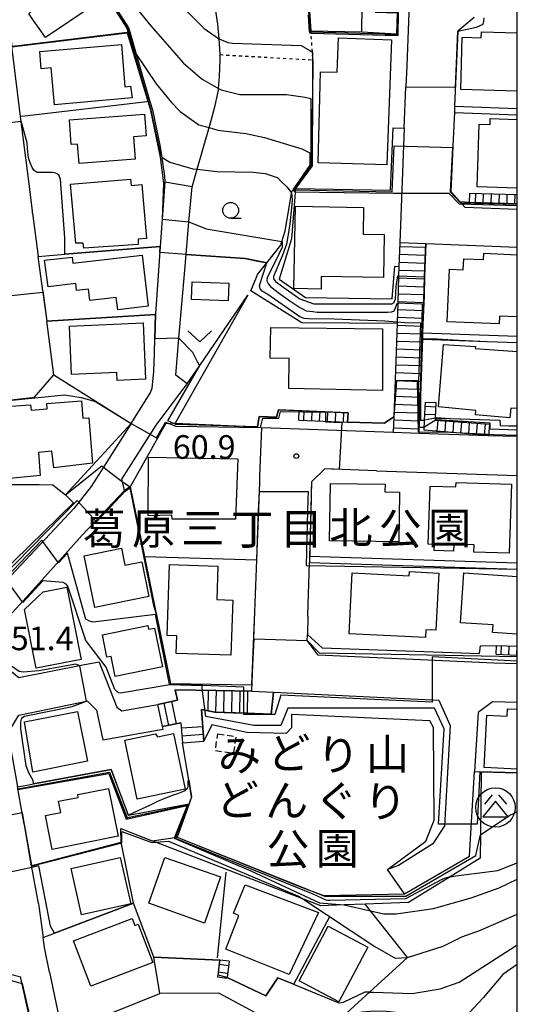
# Model space of a CAD drawing. Extents: x -10000 to -8000, y 93000 to 94500.
# Drawn here: x -8079 to -8000, y 94085 to 94241 of the extents above; entities that cross this region are included whole.
import ezdxf
from ezdxf.enums import TextEntityAlignment as Align

# ---------------------------------------------------------------- set-up
doc = ezdxf.new("R2010")
doc.units = 0
doc.linetypes.add('300300', pattern=[1.5, 1, -0.5])
doc.linetypes.add('630100', pattern=[1, 0.5, -0.5])
for name, color, linetype in [('2101000', 7, 'Continuous'), ('2101001', 7, 'Continuous'), ('2103000', 6, 'Continuous'), ('2214000', 3, 'Continuous'), ('2214110', 3, 'Continuous'), ('2214120', 3, 'Continuous'), ('2214990', 3, 'Continuous'), ('3001000', 4, 'Continuous'), ('3003000', 7, '300300'), ('3526000', 7, 'Continuous'), ('5105000', 4, 'Continuous'), ('6110000', 1, '611000'), ('6110110', 1, '611011'), ('6110120', 1, 'Continuous'), ('6130000', 3, '613000'), ('6140000', 3, '614000'), ('6301000', 3, '630100'), ('6313000', 3, 'Continuous'), ('6331000', 3, 'Continuous'), ('7101000', 2, 'Continuous'), ('7101001', 8, 'Continuous'), ('7102000', 6, 'Continuous'), ('7102001', 8, 'Continuous'), ('7312000', 1, 'Continuous'), ('8162000', 3, 'Continuous'), ('999', 7, 'Continuous')]:
    doc.layers.add(name, color=color, linetype=linetype)
doc.styles.add('PlotAnnotation', font='MS Gothic.ttf')
doc.linetypes.add('611000', pattern='A,1,[3,dmdr.shx,S=0.2,R=0,X=0,Y=0],1', length=2)
doc.linetypes.add('611011', pattern='A,1,[3,dmdr.shx,S=0.2,R=0,X=0,Y=0],1', length=2)
doc.linetypes.add('613000', pattern='A,1,-0.75,[1,dmdr.shx,S=0.15,R=0,X=0,Y=0],-0.75,1', length=3.5)
doc.linetypes.add('614000', pattern='A,1.5,[2,dmdr.shx,S=0.3,R=0,X=0,Y=-0.3],1.5', length=3)

# ---------------------------------------------------------------- blocks, each defined once
blk = doc.blocks.new('352600')
at = {"layer": '3526000'}
for points in [[(-0.2, 0.8), (-0.7, 0.2)], [(0.2, 0.8), (0.7, 0.2)], [(0, 0.4), (-0.8, -0.6), (0.8, -0.6), (0, 0.4)]]:
    blk.add_lwpolyline(points, dxfattribs=at)
blk.add_circle((0, 0), 1.25, dxfattribs=at)
blk = doc.blocks.new('631300')
at = {"layer": '6313000'}
blk.add_lwpolyline([(0.75, 0.35), (0, -0.35), (-0.75, 0.35)], dxfattribs=at)
blk = doc.blocks.new('633100')
at = {"layer": '6331000'}
blk.add_lwpolyline([(0, -0.5), (0.67, -0.5)], dxfattribs=at)
blk.add_circle((0, 0), 0.5, dxfattribs=at)
blk = doc.blocks.new('731200')
at = {"layer": '7312000'}
blk.add_circle((0, 0), 0.15, dxfattribs=at)

msp = doc.modelspace()

# ---------------------------------------------------------------- linework, layer by layer
at = {"layer": '2101000', "flags": 128}
for points in [[(-8000, 94247.3), (-8016.95, 94247.89), (-8017.5, 94233.9), (-8017.63, 94230.55)], [(-8006.84, 94241.53), (-8009.4, 94239.36)], [(-8009.4, 94239.36), (-8009.92, 94227.45), (-8009.96, 94226.45)], [(-8076.72, 94210.52), (-8076.76, 94210.85), (-8077.35, 94215.59), (-8078.63, 94225.82), (-8080.02, 94236.97)], [(-8017.89, 94223.99), (-8017.63, 94230.55)], [(-8009.96, 94226.45), (-8010.14, 94222.31)], [(-8017.89, 94223.99), (-8018.6, 94205.86)], [(-8010.14, 94222.31), (-8010.5, 94213.96), (-8009.09, 94212.38)], [(-8055.81, 94215.42), (-8056.51, 94205.24), (-8057.25, 94194.61), (-8057.25, 94194.46), (-8057.37, 94190.64)], [(-8052.24, 94183.5), (-8054.08, 94184.89), (-8053.57, 94190.75), (-8052.64, 94201.5), (-8052.42, 94203.99), (-8051.97, 94209.13), (-8051.49, 94214.7)], [(-8009.09, 94212.38), (-8008.28, 94211.47), (-8000, 94211.16)], [(-8076.72, 94210.52), (-8075.83, 94203.69)], [(-8014.5, 94205.71), (-8000, 94205.16)], [(-8075.12, 94198.22), (-8075.83, 94203.69)], [(-8075.12, 94198.22), (-8074.49, 94193.42)], [(-8084.26, 94180.49), (-8076.44, 94181.41), (-8073.39, 94184.91), (-8074.49, 94193.42)], [(-8057.45, 94188.35), (-8057.37, 94190.64)], [(-8061.15, 94177.21), (-8058.11, 94182), (-8057.82, 94182.82), (-8057.54, 94185.42), (-8057.45, 94188.35)], [(-8062.16, 94166.62), (-8062.5, 94167.98), (-8062.6, 94168.39), (-8057.18, 94176.93), (-8052.24, 94183.5)], [(-8061.15, 94177.21), (-8065.53, 94170.32), (-8067.48, 94167.24), (-8070.14, 94163.8), (-8084.8, 94148.2), (-8086.73, 94151.76), (-8088.67, 94155.45), (-8093.41, 94164.17), (-8086.72, 94164.64)], [(-8040.74, 94168.87), (-8040.45, 94176.56), (-8019.64, 94175.85)], [(-8015.54, 94175.71), (-8004.57, 94175.34), (-8004.55, 94175.34), (-8000, 94175.19)], [(-8022.31, 94169.74), (-8030.48, 94170.02), (-8032.58, 94167.97), (-8032.62, 94166.43), (-8032.65, 94165.16), (-8032.89, 94156.22), (-8032.92, 94155.22)], [(-8022.31, 94169.74), (-8000, 94168.99)], [(-8041.25, 94155.63), (-8040.78, 94167.87), (-8040.74, 94168.87)], [(-8082.5, 94144.51), (-8075.68, 94151.92), (-8068.86, 94159.53), (-8062.16, 94166.62)], [(-8041.56, 94147.41), (-8041.25, 94155.63)], [(-8033.14, 94146.87), (-8032.92, 94155.22)], [(-8053.79, 94133.41), (-8054.17, 94135.04), (-8047.69, 94134.93), (-8042.04, 94134.83), (-8041.56, 94147.41)], [(-8033.15, 94146.72), (-8033.22, 94143.79)], [(-8033.15, 94146.72), (-8033.14, 94146.87)], [(-8066.2, 94139.43), (-8068.79, 94138.93), (-8078.9, 94136.97), (-8081.49, 94139.06), (-8081.67, 94140.04), (-8082.5, 94144.51)], [(-8000, 94139.14), (-8003.71, 94139.27), (-8006.02, 94139.37), (-8031.5, 94140.54), (-8033.25, 94142.83), (-8033.22, 94143.79)], [(-8066.2, 94139.43), (-8063.37, 94132.29), (-8062.58, 94131.73), (-8056.91, 94132.74), (-8053.79, 94133.41)], [(-8049.62, 94126.92), (-8049.99, 94131.93), (-8047.9, 94131.49), (-8042.86, 94131.33), (-8038.95, 94131.2), (-8038.59, 94134.66), (-8012.42, 94133.43), (-8010.61, 94129.42), (-8011.52, 94113.49), (-8013.35, 94110.67), (-8018.79, 94107.25), (-8020.53, 94106.58)], [(-8080.23, 94125.86), (-8080.64, 94128.14), (-8078.93, 94131.04), (-8068.21, 94133.25), (-8068.07, 94133.28)], [(-8068.07, 94133.28), (-8066.61, 94131.83), (-8065.63, 94127.12), (-8056.08, 94128.82), (-8056.15, 94129.22), (-8053.25, 94129.84), (-8053.01, 94126.66)], [(-8003.92, 94133.17), (-8006.21, 94131.45), (-8006.77, 94122.09)], [(-8000, 94133.04), (-8003.92, 94133.17)], [(-8017.84, 94102.74), (-8007.58, 94108.68), (-8006.77, 94122.09)], [(-8078.06, 94113.76), (-8079.12, 94119.68)], [(-8078.06, 94113.76), (-8076.89, 94107.23)], [(-8075.81, 94101.22), (-8076.89, 94107.23)], [(-8075.81, 94101.22), (-8075.73, 94100.77), (-8075.08, 94095.84)], [(-8078.57, 94089.36), (-8078.61, 94089.55), (-8109.72, 94097.52), (-8115.49, 94099)], [(-8074.06, 94090.35), (-8074.87, 94094.23), (-8075.08, 94095.84)], [(-8074.06, 94090.35), (-8072.05, 94080.75), (-8056.59, 94086.98)], [(-8072.14, 94055.88), (-8073.46, 94066.36), (-8078.57, 94089.36)], [(-8039.38, 94082.8), (-8047.27, 94087.03), (-8056.59, 94086.98)]]:
    msp.add_lwpolyline(points, dxfattribs=at)
at = {"layer": '2101001', "flags": 128}
for points in [[(-8051.49, 94214.7), (-8055.81, 94215.42)], [(-8018.6, 94205.86), (-8014.5, 94205.71)], [(-8019.64, 94175.85), (-8015.54, 94175.71)], [(-8053.01, 94126.66), (-8049.62, 94126.92)], [(-8017.84, 94102.74), (-8020.53, 94106.58)]]:
    msp.add_lwpolyline(points, dxfattribs=at)
at = {"layer": '2103000', "flags": 128}
msp.add_lwpolyline([(-8051.49, 94214.7), (-8050.69, 94217.48), (-8048.77, 94224.08), (-8048.45, 94225.19), (-8047.83, 94227.58), (-8047.3, 94230.02), (-8047.28, 94230.26), (-8047.15, 94232.17), (-8047.04, 94234.88), (-8047.06, 94235.63), (-8047.12, 94237.42), (-8047.18, 94238.13), (-8047.39, 94240.44), (-8047.83, 94243.28)], dxfattribs=at)
at = {"layer": '2214000', "flags": 128}
for points in [[(-8007.58, 94213.67), (-8000, 94213.46)], [(-8007.62, 94212.27), (-8000, 94212.06)], [(-8018.6, 94205.86), (-8018.73, 94202.1), (-8018.78, 94200.58), (-8018.93, 94196.31), (-8019.03, 94193.27), (-8019.04, 94193.04), (-8019.56, 94178.25), (-8019.64, 94175.85)], [(-8015.54, 94175.71), (-8015.47, 94177.79), (-8015.34, 94181.48), (-8015.07, 94189.39), (-8015.02, 94190.6), (-8015.02, 94190.62), (-8014.99, 94191.6), (-8014.81, 94196.87), (-8014.68, 94200.43), (-8014.5, 94205.71)], [(-8004.55, 94175.34), (-8004.57, 94175.34), (-8014.75, 94176.16), (-8014.68, 94177.74), (-8014.68, 94177.81), (-8014.55, 94180.6)], [(-8004.42, 94177.04), (-8012.97, 94177.72), (-8012.96, 94178.07), (-8012.95, 94178.13), (-8012.85, 94180.52)], [(-8034.51, 94179.26), (-8026.79, 94178.93)], [(-8034.58, 94177.76), (-8026.86, 94177.43)], [(-8003.29, 94142.08), (-8000, 94141.96)], [(-8003.34, 94140.68), (-8000, 94140.56)], [(-8042.04, 94134.83), (-8047.69, 94134.93), (-8054.17, 94135.04), (-8053.79, 94133.41)], [(-8038.59, 94134.66), (-8038.95, 94131.2), (-8042.86, 94131.33), (-8047.9, 94131.49), (-8049.99, 94131.93), (-8049.62, 94126.92)], [(-8053.79, 94133.41), (-8056.91, 94132.74)], [(-8053.25, 94129.84), (-8056.15, 94129.22)], [(-8053.25, 94129.84), (-8053.01, 94126.66)], [(-8047.11, 94092.26), (-8047.44, 94089.6)], [(-8045.62, 94092.07), (-8045.95, 94089.5), (-8045.96, 94089.41)]]:
    msp.add_lwpolyline(points, dxfattribs=at)
at = {"layer": '2214110', "flags": 128}
for points in [[(-8007.58, 94213.67), (-8007.62, 94212.27)], [(-8014.55, 94180.6), (-8012.85, 94180.52)], [(-8026.79, 94178.93), (-8026.86, 94177.43)], [(-8056.15, 94129.22), (-8056.91, 94132.74)], [(-8045.62, 94092.07), (-8047.11, 94092.26)]]:
    msp.add_lwpolyline(points, dxfattribs=at)
at = {"layer": '2214120', "flags": 128}
for points in [[(-8034.58, 94177.76), (-8034.51, 94179.26)], [(-8004.42, 94177.04), (-8004.55, 94175.34)], [(-8003.34, 94140.68), (-8003.29, 94142.08)], [(-8042.04, 94134.83), (-8038.59, 94134.66)], [(-8053.01, 94126.66), (-8049.62, 94126.92)], [(-8047.44, 94089.6), (-8045.96, 94089.41)]]:
    msp.add_lwpolyline(points, dxfattribs=at)
at = {"layer": '2214990', "flags": 128}
for points in [[(-8006.63, 94212.24), (-8006.59, 94213.64)], [(-8005.38, 94212.21), (-8005.34, 94213.61)], [(-8004.13, 94212.17), (-8004.09, 94213.57)], [(-8002.88, 94212.14), (-8002.84, 94213.54)], [(-8001.63, 94212.1), (-8001.59, 94213.5)], [(-8000.38, 94212.07), (-8000.34, 94213.47)], [(-8014.56, 94203.83), (-8018.66, 94203.97)], [(-8014.52, 94205.08), (-8018.61, 94205.22)], [(-8014.61, 94202.58), (-8018.7, 94202.72)], [(-8014.65, 94201.33), (-8018.75, 94201.47)], [(-8014.69, 94200.08), (-8018.79, 94200.22)], [(-8014.78, 94197.58), (-8018.88, 94197.72)], [(-8014.74, 94198.83), (-8018.83, 94198.97)], [(-8014.82, 94196.33), (-8018.92, 94196.47)], [(-8014.87, 94195.08), (-8018.96, 94195.22)], [(-8014.91, 94193.83), (-8019.01, 94193.98)], [(-8015, 94191.34), (-8019.09, 94191.48)], [(-8014.95, 94192.58), (-8019.05, 94192.73)], [(-8015.04, 94190.09), (-8019.14, 94190.23)], [(-8015.08, 94188.84), (-8019.18, 94188.98)], [(-8015.13, 94187.59), (-8019.22, 94187.73)], [(-8015.21, 94185.09), (-8019.31, 94185.23)], [(-8015.17, 94186.34), (-8019.26, 94186.48)], [(-8015.26, 94183.84), (-8019.35, 94183.98)], [(-8015.3, 94182.59), (-8019.39, 94182.73)], [(-8015.34, 94181.34), (-8019.44, 94181.48)], [(-8033.77, 94179.23), (-8033.84, 94177.73)], [(-8032.52, 94179.18), (-8032.59, 94177.67)], [(-8031.27, 94179.12), (-8031.34, 94177.62)], [(-8030.03, 94179.07), (-8030.09, 94177.57)], [(-8028.78, 94179.01), (-8028.84, 94177.51)], [(-8027.53, 94178.96), (-8027.59, 94177.46)], [(-8015.43, 94178.84), (-8019.52, 94178.98)], [(-8015.39, 94180.09), (-8019.48, 94180.23)], [(-8012.88, 94179.83), (-8014.58, 94179.9)], [(-8015.47, 94177.59), (-8019.56, 94177.74)], [(-8012.93, 94178.58), (-8014.64, 94178.66)], [(-8012.58, 94177.69), (-8012.72, 94176)], [(-8011.34, 94177.59), (-8011.47, 94175.9)], [(-8010.09, 94177.49), (-8010.23, 94175.8)], [(-8008.85, 94177.39), (-8008.98, 94175.7)], [(-8007.6, 94177.29), (-8007.73, 94175.6)], [(-8015.52, 94176.34), (-8019.61, 94176.49)], [(-8006.35, 94177.19), (-8006.49, 94175.5)], [(-8005.11, 94177.09), (-8005.24, 94175.4)], [(-8002.58, 94142.05), (-8002.63, 94140.65)], [(-8001.33, 94142.01), (-8001.38, 94140.61)], [(-8000.08, 94141.96), (-8000.13, 94140.56)], [(-8048.94, 94134.95), (-8049, 94131.72)], [(-8047.69, 94134.93), (-8047.75, 94131.49)], [(-8046.44, 94134.91), (-8046.5, 94131.45)], [(-8045.19, 94134.89), (-8045.25, 94131.41)], [(-8043.94, 94134.86), (-8044, 94131.37)], [(-8042.69, 94134.84), (-8042.75, 94131.33)], [(-8055.96, 94132.94), (-8055.2, 94129.42)], [(-8054.74, 94133.21), (-8053.98, 94129.68)], [(-8049.79, 94129.21), (-8053.18, 94128.96)], [(-8049.7, 94127.96), (-8053.09, 94127.71)], [(-8045.71, 94091.36), (-8047.2, 94091.55)], [(-8045.87, 94090.12), (-8047.35, 94090.31)]]:
    msp.add_lwpolyline(points, dxfattribs=at)
at = {"layer": '3001000', "flags": 128}
for points in [[(-8080.05, 94254.22), (-8075.74, 94257.35), (-8068.67, 94247.64), (-8069.74, 94246.49), (-8067.16, 94243.41), (-8074.68, 94238.35), (-8077.34, 94242.08), (-8076.32, 94243.17), (-8080.25, 94248.56), (-8078.67, 94249.7), (-8079.8, 94251.26), (-8078.55, 94252.17), (-8080.05, 94254.22)], [(-8031.53, 94218.48), (-8031.17, 94232.92), (-8028.5, 94232.88), (-8028.3, 94238.27), (-8019.92, 94237.96), (-8020.66, 94218.16), (-8031.53, 94218.48)], [(-8073.77, 94233.52), (-8075.37, 94233.38), (-8075.6, 94236.11), (-8062.68, 94237.22), (-8062.11, 94230.55), (-8061.21, 94230.62), (-8060.98, 94228.79), (-8073.27, 94227.68), (-8073.77, 94233.52)], [(-8060.73, 94222.62), (-8060.47, 94219.07), (-8069.38, 94218.41), (-8069.61, 94221.48), (-8070.6, 94221.41), (-8070.89, 94225.33), (-8059.02, 94226.21), (-8058.77, 94222.76), (-8060.73, 94222.62)], [(-8060, 94206.39), (-8060.02, 94205.59), (-8068.6, 94204.97), (-8068.73, 94205.79), (-8069.89, 94205.78), (-8070.71, 94215.11), (-8061.23, 94215.9), (-8061.15, 94214.9), (-8059.42, 94215.05), (-8058.7, 94206.5), (-8060, 94206.39)], [(-8035.35, 94198.58), (-8035.12, 94211.63), (-8024.33, 94211.45), (-8024.4, 94207.2), (-8021.05, 94207.15), (-8021.16, 94200.36), (-8031.04, 94200.52), (-8031.07, 94198.5), (-8035.35, 94198.58)], [(-8058.42, 94195.82), (-8063.25, 94195.23), (-8063.49, 94197.19), (-8067.65, 94196.68), (-8067.87, 94198.49), (-8069.77, 94198.26), (-8069.91, 94199.37), (-8074.28, 94198.86), (-8074.84, 94203.08), (-8070.44, 94203.56), (-8070.35, 94202.59), (-8059.37, 94203.89), (-8058.42, 94195.82)], [(-8045.75, 94196.67), (-8051.56, 94196.87), (-8051.47, 94199.67), (-8045.65, 94199.46), (-8045.75, 94196.67)], [(-8058.83, 94184.25), (-8063.35, 94184.05), (-8063.4, 94185.3), (-8070.55, 94184.98), (-8070.89, 94192.63), (-8059.23, 94193.16), (-8058.83, 94184.25)], [(-8039.12, 94187.59), (-8039.02, 94192.44), (-8021.32, 94192.19), (-8021.33, 94182.45), (-8036.19, 94182.74), (-8036.1, 94187.53), (-8039.12, 94187.59)], [(-8075.52, 94168.97), (-8080.87, 94168.46), (-8081.71, 94179.84), (-8077.04, 94180.17), (-8076.98, 94179.35), (-8074.42, 94179.55), (-8074.48, 94180.41), (-8068.99, 94180.83), (-8068.77, 94178.06), (-8067.84, 94178.13), (-8067.27, 94170.92), (-8073.38, 94170.22), (-8073.67, 94172.82), (-8075.79, 94172.65), (-8075.52, 94168.97)], [(-8058.39, 94171.87), (-8044.22, 94171.63), (-8044.63, 94162.08), (-8054.66, 94162.06), (-8054.68, 94162.68), (-8058.46, 94162.61), (-8058.39, 94171.87)], [(-8013.13, 94158.08), (-8014.09, 94158.12), (-8013.77, 94167.32), (-8009.71, 94167.18), (-8009.68, 94167.9), (-8000.91, 94167.59), (-8001.29, 94156.66), (-8006.87, 94156.86), (-8006.83, 94157.98), (-8010.04, 94158.09), (-8010.08, 94157.01), (-8013.16, 94157.12), (-8013.13, 94158.08)], [(-8029.71, 94158.64), (-8029.57, 94167.74), (-8020.94, 94167.61), (-8020.96, 94166.41), (-8018.63, 94166.37), (-8018.75, 94158.48), (-8029.71, 94158.64)], [(-8058.34, 94149.82), (-8066.88, 94148.09), (-8068.54, 94156.28), (-8062.68, 94157.47), (-8062.14, 94154.77), (-8059.45, 94155.31), (-8058.34, 94149.82)], [(-8045.04, 94149.26), (-8045.33, 94140.51), (-8053.99, 94140.8), (-8053.9, 94143.59), (-8055.41, 94143.64), (-8055.04, 94154.88), (-8047.38, 94154.63), (-8047.56, 94149.34), (-8045.04, 94149.26)], [(-8026.63, 94143.93), (-8026.13, 94153.55), (-8017.11, 94153.08), (-8017.07, 94153.77), (-8012.41, 94153.52), (-8012.88, 94144.47), (-8014.47, 94144.55), (-8014.54, 94143.31), (-8026.63, 94143.93)], [(-8071.31, 94151.31), (-8069.05, 94139.86), (-8076.17, 94138.46), (-8078.01, 94147.76), (-8075.07, 94150.57), (-8071.31, 94151.31)], [(-8064.3, 94140.34), (-8064.96, 94140.21), (-8065.68, 94143.76), (-8058.51, 94145.21), (-8058.39, 94144.63), (-8057.41, 94144.83), (-8056.16, 94138.66), (-8063.65, 94137.15), (-8064.3, 94140.34)], [(-8076.7, 94121.98), (-8078, 94129.98), (-8069.6, 94131.62), (-8068.05, 94123.74), (-8076.7, 94121.98)], [(-8052.58, 94119.29), (-8060.19, 94117.72), (-8062.12, 94127.07), (-8057.25, 94128.08), (-8056.96, 94127.59), (-8054.4, 94128.11), (-8052.58, 94119.29)], [(-8064.71, 94119.44), (-8063.2, 94111.85), (-8073.61, 94109.77), (-8074.68, 94115.12), (-8072.26, 94115.6), (-8072.62, 94117.39), (-8069.49, 94118.01), (-8069.58, 94118.48), (-8064.71, 94119.44)], [(-8062.84, 94108.5), (-8061.2, 94101.16), (-8068.97, 94099.43), (-8070.6, 94106.77), (-8062.84, 94108.5)], [(-8049.5, 94098.07), (-8058.35, 94101.27), (-8055.79, 94108.49), (-8046.98, 94105.44), (-8049.5, 94098.07)], [(-8036.12, 94089.98), (-8046.16, 94094), (-8044.06, 94099.31), (-8044.94, 94099.66), (-8043.1, 94104.17), (-8031.45, 94099.78), (-8036.12, 94089.98)], [(-8057.68, 94091.87), (-8067.5, 94088.13), (-8070.23, 94095.29), (-8060.97, 94098.83), (-8060.55, 94097.74), (-8060, 94097.95), (-8057.68, 94091.87)], [(-8023.65, 94094.29), (-8028.23, 94085.63), (-8034.53, 94088.97), (-8029.95, 94097.62), (-8023.65, 94094.29)]]:
    msp.add_lwpolyline(points, close=True, dxfattribs=at)
for points in [[(-8000, 94229.85), (-8008.95, 94230.09), (-8008.73, 94238.39), (-8005.71, 94238.31), (-8005.69, 94239.26), (-8000, 94239.11)], [(-8000, 94214.48), (-8006.37, 94214.69), (-8006.05, 94224.63), (-8004.32, 94224.57), (-8004.29, 94225.52), (-8000, 94225.38)], [(-8000, 94194.11), (-8002.81, 94194.23), (-8002.87, 94192.98), (-8011.08, 94193.33), (-8010.72, 94201.65), (-8008.56, 94201.55), (-8008.48, 94203.32), (-8005.33, 94203.19), (-8005.29, 94204.18), (-8000, 94203.95)], [(-8000, 94179.58), (-8001.05, 94179.67), (-8001.18, 94178.12), (-8006.6, 94178.57), (-8006.54, 94179.3), (-8012.5, 94179.85), (-8011.69, 94189.71), (-8006.64, 94189.4), (-8006.65, 94189.11), (-8000, 94188.62)], [(-8000, 94143.87), (-8003.92, 94144.12), (-8003.84, 94145.35), (-8008.99, 94145.68), (-8008.47, 94153.56), (-8000, 94153.01)], [(-8000, 94122.49), (-8005.22, 94122.73), (-8004.83, 94131.01), (-8001.61, 94130.86), (-8001.56, 94132.06), (-8000, 94131.99)]]:
    msp.add_lwpolyline(points, dxfattribs=at)
at = {"layer": '3003000', "flags": 128}
msp.add_lwpolyline([(-8047.4, 94128.08), (-8044.53, 94127.63), (-8044.95, 94124.94), (-8047.82, 94125.39), (-8047.4, 94128.08)], close=True, dxfattribs=at)
at = {"layer": '5105000', "flags": 128}
msp.add_lwpolyline([(-8000, 94091.53), (-8002.27, 94089.98), (-8005.41, 94086.28), (-8008.32, 94083.18), (-8010.27, 94081.45), (-8012.94, 94082.13), (-8016.29, 94082.65), (-8017.12, 94083.09), (-8018.34, 94083.71), (-8019.3, 94083.97), (-8020.73, 94084.13), (-8022.67, 94084.18), (-8024.58, 94083.98), (-8025.76, 94083.75), (-8026.32, 94083.37), (-8027.51, 94082.1), (-8029.11, 94080.24), (-8030.63, 94077.68), (-8030.87, 94077.24), (-8031.37, 94075.46), (-8031.63, 94073.81), (-8031.59, 94072.45)], dxfattribs=at)
at = {"layer": '6110000', "flags": 128}
for points in [[(-8120.76, 94260.3), (-8116.9, 94261.43), (-8107.36, 94264.23), (-8107.12, 94264.3), (-8106.58, 94264.49), (-8098.15, 94267.52), (-8094.27, 94268.91), (-8087.92, 94270.72), (-8074.61, 94260.31), (-8069.72, 94252.68), (-8066.71, 94247.98), (-8061.56, 94239.9), (-8061.36, 94239.22), (-8060.33, 94235.68), (-8058.15, 94228.2), (-8057.76, 94226.88), (-8056.52, 94221.01), (-8055.9, 94216.78), (-8055.85, 94216.45), (-8055.81, 94215.42)], [(-8033.48, 94251.06), (-8032.67, 94239.39), (-8024.61, 94239.22), (-8024.5, 94247.47)], [(-8083.99, 94248.36), (-8081.24, 94246.69), (-8080.02, 94236.97), (-8078.95, 94237.1), (-8061.36, 94239.22)], [(-8024.61, 94239.22), (-8019.07, 94238.92), (-8018.98, 94242.2), (-8022.51, 94242.28)], [(-8009.4, 94239.36), (-8009.92, 94227.45), (-8009.96, 94226.45)], [(-8032.36, 94234.8), (-8032.4, 94228.64), (-8032.46, 94219.91), (-8032.47, 94218.02), (-8035.12, 94214.42), (-8020.05, 94214.19), (-8019.67, 94224.04), (-8017.89, 94223.99)], [(-8017.89, 94223.99), (-8017.63, 94230.55)], [(-8009.96, 94226.45), (-8000, 94226.11)], [(-8010.14, 94222.31), (-8010.5, 94213.96), (-8009.09, 94212.38)], [(-8055.81, 94215.42), (-8056.51, 94205.24), (-8057.25, 94194.61), (-8057.25, 94194.46), (-8057.37, 94190.64)], [(-8009.09, 94212.38), (-8007.62, 94212.27)], [(-8076.72, 94210.52), (-8075.83, 94203.69), (-8074.61, 94203.79), (-8071.65, 94204.03), (-8056.51, 94205.24)], [(-8014.5, 94205.71), (-8014.68, 94200.43), (-8014.81, 94196.86), (-8014.99, 94191.6), (-8015.02, 94190.62), (-8015.02, 94190.6), (-8015.07, 94189.31), (-8015.34, 94181.53), (-8015.47, 94177.79), (-8015.34, 94177.78), (-8014.94, 94177.76), (-8014.68, 94177.74)], [(-8052.42, 94203.99), (-8043.1, 94203.36), (-8041.33, 94203), (-8039.66, 94202.66)], [(-8075.12, 94198.22), (-8074.49, 94193.42)], [(-8074.49, 94193.42), (-8057.25, 94194.46)], [(-8015.02, 94190.6), (-8004.75, 94190.23), (-8000, 94190.07)], [(-8061.15, 94177.21), (-8058.11, 94182), (-8057.82, 94182.82), (-8057.54, 94185.42), (-8057.45, 94188.35)], [(-8084.26, 94180.49), (-8100.96, 94178.54), (-8101.74, 94175.24), (-8095.93, 94166.82), (-8087.23, 94167.57), (-8086.65, 94167.62), (-8075.67, 94167.54), (-8073.53, 94167.53), (-8073, 94167.11), (-8071.52, 94165.94)], [(-8054.15, 94177.25), (-8042.17, 94176.75), (-8041.14, 94176.71), (-8040.85, 94178.32), (-8038.11, 94178.23), (-8037.78, 94179.4), (-8034.51, 94179.26)], [(-8026.86, 94177.44), (-8021, 94177.28), (-8019.56, 94178.25)], [(-8012.96, 94178.07), (-8010.68, 94178), (-8002.75, 94177.75), (-8002.71, 94176.91), (-8000, 94176.83)], [(-8022.31, 94169.74), (-8030.48, 94170.02), (-8032.58, 94167.97), (-8032.62, 94166.43), (-8032.65, 94165.16), (-8032.89, 94156.22), (-8032.92, 94155.22)], [(-8041.25, 94155.63), (-8040.78, 94167.87), (-8040.74, 94168.87)], [(-8082.5, 94144.51), (-8075.68, 94151.92), (-8068.86, 94159.53), (-8062.16, 94166.62)], [(-8061.26, 94167.2), (-8054.88, 94136.05), (-8042.02, 94135.83), (-8041.56, 94147.41)], [(-8058.99, 94156.16), (-8041.25, 94155.63)], [(-8032.92, 94155.22), (-8000, 94154.14)], [(-8033.15, 94146.72), (-8033.22, 94143.79)], [(-8033.22, 94143.79), (-8030.87, 94141.71), (-8005.97, 94140.78), (-8005.81, 94142.03), (-8003.29, 94142.08)], [(-8054.17, 94135.04), (-8053.79, 94133.41)], [(-8053.25, 94129.84), (-8053.01, 94126.66)], [(-8080.23, 94125.86), (-8079.87, 94123.84), (-8079.12, 94119.68), (-8077.35, 94120.01), (-8076.56, 94120.15), (-8064.31, 94122.41), (-8061.58, 94115.2), (-8061.55, 94115.21), (-8051.95, 94117.01)], [(-8051.57, 94118.08), (-8052.01, 94120.74), (-8053.01, 94126.66), (-8053.01, 94126.68)], [(-8005.72, 94122.06), (-8000, 94121.9)], [(-8051.57, 94118.08), (-8051.95, 94117.01), (-8053.86, 94111.7)], [(-8078.06, 94113.76), (-8076.89, 94107.23), (-8075.82, 94107.51), (-8062.71, 94110.93), (-8062.74, 94113.06), (-8057.8, 94111.11)], [(-8075.81, 94101.22), (-8075.73, 94100.77), (-8075.08, 94095.84), (-8073.25, 94096.53), (-8060.75, 94101.27), (-8062.71, 94110.93)], [(-8045.95, 94089.5), (-8039.83, 94086.57), (-8037.92, 94089.44), (-8035.4, 94088.41), (-8029.7, 94099.17)], [(-8056.59, 94086.98), (-8057.54, 94092.69), (-8047.11, 94092.26)], [(-8037.99, 94075.43), (-8037.13, 94075.2), (-8029.56, 94081.53), (-8025.83, 94084.94), (-8023.37, 94087.2), (-8017.39, 94092.67)], [(-8074.06, 94090.35), (-8072.05, 94080.75), (-8056.59, 94086.98)], [(-8072.14, 94055.88), (-8073.46, 94066.36), (-8078.57, 94089.36)]]:
    msp.add_lwpolyline(points, dxfattribs=at)
at = {"layer": '6110110', "flags": 128}
for points in [[(-8035.12, 94214.42), (-8035.76, 94206.46), (-8037.71, 94200.06), (-8033.55, 94197.16), (-8019.83, 94196.98), (-8019.38, 94202.16)], [(-8042.68, 94197.55), (-8054.15, 94177.25), (-8055.69, 94177.18), (-8058.68, 94171.77), (-8061.26, 94167.2), (-8062.16, 94166.62)], [(-8086.72, 94164.64), (-8091.72, 94163.43), (-8084.4, 94150.88), (-8070.25, 94164.65), (-8071.52, 94165.94), (-8061.15, 94177.21)], [(-8049.62, 94126.93), (-8049.99, 94131.93), (-8047.9, 94131.49), (-8038.95, 94131.2), (-8038.59, 94134.66), (-8012.42, 94133.43), (-8010.61, 94129.42), (-8011.52, 94113.49), (-8013.35, 94110.67), (-8018.79, 94107.25), (-8020.53, 94106.58)], [(-8057.8, 94111.11), (-8053.86, 94111.7), (-8034.46, 94103.92), (-8030.65, 94102.46), (-8017.84, 94102.74), (-8007.58, 94108.68), (-8006.77, 94122.09)]]:
    msp.add_lwpolyline(points, dxfattribs=at)
at = {"layer": '6110120', "flags": 128}
for points in [[(-8019.38, 94202.16), (-8018.73, 94202.1), (-8018.78, 94200.58), (-8018.93, 94196.31), (-8019.03, 94193.27), (-8019.04, 94193.04), (-8034.12, 94193.17), (-8042.17, 94198.22), (-8041.3, 94200.4), (-8041.14, 94200.79), (-8039.66, 94202.66), (-8037.45, 94205.45), (-8037.28, 94206.04), (-8036.77, 94207.75), (-8036.19, 94211.13), (-8035.73, 94213.71), (-8035.67, 94214.03), (-8035.12, 94214.42)], [(-8062.16, 94166.62), (-8062.5, 94167.98), (-8062.6, 94168.39), (-8057.18, 94176.93), (-8052.24, 94183.5), (-8050.25, 94186.43), (-8042.68, 94197.55)], [(-8061.15, 94177.21), (-8065.53, 94170.32), (-8067.48, 94167.24), (-8070.14, 94163.8), (-8084.8, 94148.2), (-8086.73, 94151.76), (-8088.67, 94155.45), (-8093.41, 94164.17), (-8086.72, 94164.64)], [(-8020.53, 94106.58), (-8014.5, 94111.09), (-8013.17, 94114.39), (-8013.27, 94129.08), (-8013.87, 94130.16), (-8035.76, 94131.12), (-8035.74, 94129.04), (-8036.59, 94128.12), (-8042.83, 94128.3), (-8048.34, 94129.51), (-8049.62, 94126.93)], [(-8006.77, 94122.09), (-8005.72, 94122.06), (-8005.82, 94112.09), (-8005.86, 94108.41), (-8010.64, 94105.44), (-8017.2, 94101.37), (-8024.09, 94101.12), (-8027.41, 94101), (-8031.12, 94100.86), (-8057.8, 94111.11)]]:
    msp.add_lwpolyline(points, dxfattribs=at)
at = {"layer": '6130000', "flags": 128}
for points in [[(-8009.92, 94227.45), (-8000, 94227.11)], [(-8014.99, 94191.6), (-8000, 94191.07)], [(-8032.89, 94156.22), (-8000, 94155.14)], [(-8017.39, 94092.67), (-8023.23, 94100.03), (-8024.09, 94101.12)]]:
    msp.add_lwpolyline(points, dxfattribs=at)
at = {"layer": '6140000', "flags": 128}
for points in [[(-8058.15, 94228.2), (-8077.95, 94225.9), (-8078.63, 94225.82)], [(-8073.39, 94184.91), (-8061.15, 94177.21)], [(-8047.44, 94092.59), (-8046.09, 94106.18)]]:
    msp.add_lwpolyline(points, dxfattribs=at)
at = {"layer": '6301000', "flags": 128}
msp.add_lwpolyline([(-8047.06, 94235.63), (-8032.36, 94234.8), (-8032.44, 94236), (-8032.65, 94239.04), (-8032.66, 94239.23), (-8032.67, 94239.39)], dxfattribs=at)
at = {"layer": '7101000', "flags": 128}
for points in [[(-8056.28, 94219.41), (-8055, 94218.6), (-8051.35, 94217.55), (-8050.69, 94217.48), (-8047.54, 94217.13), (-8041.82, 94217.02), (-8039.92, 94216.81), (-8038.01, 94216.18), (-8037.97, 94216.15), (-8037.44, 94215.61), (-8036.46, 94214.71), (-8035.73, 94213.74)], [(-8010.64, 94105.44), (-8009.74, 94105.61), (-8003.09, 94106.43), (-8000, 94107.63)]]:
    msp.add_lwpolyline(points, dxfattribs=at)
at = {"layer": '7101001', "flags": 128}
for points in [[(-8116.9, 94261.43), (-8107.29, 94263.99), (-8107.04, 94264.06), (-8106.5, 94264.26), (-8098.07, 94267.29), (-8094.19, 94268.67), (-8087.97, 94270.45), (-8074.8, 94260.14), (-8069.93, 94252.55), (-8066.92, 94247.85), (-8061.79, 94239.8), (-8061.6, 94239.15), (-8060.57, 94235.61), (-8058.39, 94228.13), (-8058, 94226.82), (-8056.76, 94220.97), (-8056.28, 94219.41)], [(-8033.4, 94248.37), (-8032.83, 94239.23), (-8032.66, 94239.23), (-8019.02, 94238.88), (-8018.89, 94242.28), (-8021.94, 94242.34)], [(-8035.73, 94213.74), (-8035.73, 94213.71), (-8035.64, 94212.68), (-8035.76, 94211.35), (-8035.99, 94208.84), (-8036.31, 94206.84), (-8036.55, 94205.6), (-8037.16, 94203.89), (-8038.57, 94200.5), (-8038.57, 94200.14), (-8038.3, 94199.72), (-8036.58, 94198.47), (-8034.4, 94196.95), (-8032.22, 94196.19), (-8019.87, 94196.19), (-8019.56, 94196.4), (-8019.3, 94196.85), (-8019.16, 94198.99), (-8018.93, 94200.59), (-8018.78, 94200.58), (-8014.68, 94200.43), (-8014.75, 94197.45), (-8015.05, 94190.62), (-8015.02, 94190.62), (-8012.67, 94190.62), (-8009.3, 94190.4), (-8004.75, 94190.23), (-8000, 94190.06)], [(-8094.35, 94179.31), (-8100.96, 94178.54), (-8101.74, 94175.24), (-8095.93, 94166.82), (-8087.5, 94167.57), (-8087.23, 94167.57), (-8087.17, 94167.57), (-8086.65, 94167.57), (-8075.67, 94167.54), (-8073.54, 94167.53), (-8073, 94167.11), (-8071.52, 94165.92), (-8065.78, 94170.51), (-8065.53, 94170.32), (-8062.5, 94167.98), (-8061.26, 94167.2), (-8058.99, 94156.16), (-8041.25, 94155.63), (-8040.95, 94163.4), (-8040.83, 94166.43), (-8033.12, 94166.43)], [(-8033.12, 94166.43), (-8033.15, 94165.17), (-8033.26, 94161.35), (-8033.44, 94154.73), (-8000, 94154.14)], [(-8079.06, 94119.35), (-8077.29, 94119.68), (-8076.5, 94119.82), (-8064.53, 94122.03), (-8061.78, 94114.78), (-8061.44, 94114.89)], [(-8061.44, 94114.89), (-8052.13, 94116.83), (-8054.15, 94111.56), (-8032.38, 94102.76), (-8030.33, 94101.81), (-8029.99, 94101.73), (-8029.65, 94101.73), (-8017.64, 94101.99), (-8011.92, 94105.07), (-8011.54, 94105.22), (-8010.79, 94105.41), (-8010.64, 94105.44)]]:
    msp.add_lwpolyline(points, dxfattribs=at)
at = {"layer": '7102000', "flags": 128}
for points in [[(-8069.72, 94252.68), (-8067.79, 94251.61), (-8067.03, 94251.31), (-8066.2, 94250.49), (-8063.81, 94247.39), (-8058.01, 94240.2), (-8052.83, 94234.27), (-8049.86, 94231.73), (-8047.28, 94230.26), (-8046.9, 94230.04), (-8043.94, 94229.3), (-8036.53, 94229.3), (-8033.57, 94228.88), (-8032.69, 94228.7), (-8032.69, 94228.64)], [(-8057.27, 94247.5), (-8049.55, 94239.78), (-8047.32, 94238.19), (-8047.18, 94238.13), (-8045.84, 94237.56), (-8045.07, 94237.44), (-8034.22, 94237.06), (-8032.82, 94236.29), (-8032.44, 94236)], [(-8009.4, 94239.36), (-8006.48, 94239.97), (-8005.4, 94240.48), (-8005.29, 94240.91), (-8005.27, 94241.48)], [(-8060.33, 94235.68), (-8057.17, 94230.99), (-8054.73, 94228.03), (-8053.36, 94226.65), (-8050.39, 94224.54), (-8048.77, 94224.08), (-8047.43, 94223.69), (-8042.98, 94223.16), (-8040.02, 94222.53), (-8034.09, 94220.73), (-8032.82, 94220.09)], [(-8072.31, 94215.87), (-8072.57, 94216.61), (-8073.07, 94216.86), (-8073.57, 94216.95), (-8074.21, 94216.99), (-8074.94, 94216.99), (-8075.52, 94216.99), (-8076.02, 94216.99), (-8076.5, 94217.29), (-8076.78, 94217.75), (-8077.08, 94218.4), (-8077.31, 94219.07), (-8077.45, 94219.7), (-8077.5, 94220.3), (-8077.51, 94220.83), (-8077.57, 94221.65), (-8078.54, 94225.11)], [(-8071.65, 94204.03), (-8071.65, 94206.64), (-8072.31, 94215.87)], [(-8051.97, 94209.13), (-8049.23, 94208.03), (-8037.28, 94206.04), (-8037.23, 94206.03)], [(-8050.25, 94186.43), (-8050.6, 94186.97), (-8051.35, 94188.45), (-8053.57, 94190.75)], [(-8084.26, 94180.49), (-8071.68, 94181.75), (-8069.03, 94181.36), (-8066.78, 94180.72), (-8061.15, 94177.21)], [(-8057.25, 94146.97), (-8067.12, 94145.76), (-8067.71, 94145.93), (-8068.31, 94146.21), (-8068.38, 94146.38), (-8071.18, 94156.71)], [(-8055.02, 94135.83), (-8062.82, 94134.52), (-8063.14, 94134.58), (-8063.41, 94134.76), (-8063.73, 94135.11), (-8065.07, 94138.63), (-8068.32, 94142.85), (-8071.15, 94151.46), (-8071.43, 94151.78), (-8071.91, 94152.06), (-8075.1, 94152.29)], [(-8069.23, 94138.84), (-8069.91, 94139.11), (-8075.74, 94138.07), (-8078.24, 94137.84), (-8078.85, 94137.97), (-8080.78, 94139.29), (-8081.67, 94140.04)], [(-8076.56, 94120.15), (-8076.65, 94120.68), (-8077.3, 94121.89), (-8077.74, 94123.02), (-8078.61, 94128.85), (-8078.61, 94129.98), (-8078.43, 94130.59), (-8078, 94130.85), (-8070.46, 94132.42), (-8068.21, 94133.25)], [(-8079.09, 94119.25), (-8064.66, 94121.8), (-8061.93, 94114.57), (-8052.24, 94116.72), (-8054.34, 94111.54), (-8042.17, 94106.36), (-8031.33, 94101.34), (-8027.41, 94101), (-8023.23, 94100.03), (-8021.15, 94099.55), (-8019.17, 94099.55), (-8013.25, 94100.4), (-8007.32, 94102.09), (-8002.87, 94103.68), (-8000, 94105.07)], [(-8052.01, 94120.74), (-8052.1, 94120.66), (-8052.13, 94120.53), (-8052.17, 94120.36), (-8052.17, 94120.01), (-8052.17, 94119.71), (-8052.21, 94119.53), (-8052.29, 94119.31), (-8052.65, 94119.04), (-8053.25, 94118.79), (-8053.81, 94118.56), (-8054.47, 94118.38), (-8055.98, 94117.8), (-8056.98, 94117.36), (-8058.24, 94116.74), (-8059.99, 94115.92), (-8061.55, 94115.21)], [(-8005.82, 94112.09), (-8001.18, 94115.21), (-8000, 94115.72)], [(-8074.64, 94101.49), (-8075.75, 94107.16)], [(-8073.25, 94096.53), (-8073.89, 94097.64), (-8074.64, 94101.49)], [(-8057.54, 94092.69), (-8060.75, 94101.27)], [(-8033.94, 94101.94), (-8022.56, 94094.4), (-8019.32, 94092.54), (-8017.39, 94092.67)], [(-8017.39, 94092.67), (-8011.76, 94094.47), (-8008.8, 94095.95), (-8005.84, 94097.01), (-8000, 94099.51)], [(-8118, 94097.06), (-8116.54, 94097.22), (-8112.83, 94096.69), (-8110.61, 94097.01), (-8108.19, 94096.61), (-8078.39, 94088.55)], [(-8022.75, 94087.18), (-8016.63, 94086.95), (-8012.19, 94087.7), (-8009.22, 94088.75), (-8000.33, 94094.47), (-8000, 94094.64)], [(-8023.41, 94087.17), (-8024.12, 94087.15), (-8027.56, 94085.55), (-8028.21, 94085.44), (-8035.4, 94088.39)]]:
    msp.add_lwpolyline(points, dxfattribs=at)
at = {"layer": '7102001', "flags": 128}
for points in [[(-8060.33, 94235.68), (-8061.66, 94239.88), (-8069.34, 94251.85), (-8074.73, 94260.24), (-8087.93, 94270.58), (-8094.29, 94268.83), (-8098.13, 94267.37), (-8106.58, 94264.49)], [(-8033.18, 94241.94), (-8033.11, 94241.76), (-8032.95, 94239.27), (-8032.86, 94239.1), (-8032.65, 94239.04), (-8032.56, 94239.02), (-8020.93, 94238.74), (-8018.88, 94238.69), (-8018.8, 94242.31), (-8020.41, 94242.44)], [(-8075.09, 94197.98), (-8080.06, 94197.46), (-8096.31, 94196.14), (-8097.5, 94206.94), (-8098.22, 94214.49), (-8099.15, 94220.07), (-8100.24, 94231.25), (-8115.16, 94230.22), (-8131.93, 94230.73), (-8132.89, 94238.08)], [(-8080.01, 94236.87), (-8061.77, 94239.06), (-8058.14, 94227.06), (-8056.53, 94219.41), (-8055.99, 94215.28), (-8056.24, 94209.56), (-8051.97, 94209.13)], [(-8032.44, 94236), (-8032.47, 94218.02), (-8035.12, 94214.42), (-8020.05, 94214.19), (-8019.67, 94224.04), (-8017.89, 94223.99), (-8017.63, 94230.55), (-8009.79, 94230.48), (-8009.4, 94239.36)], [(-8032.69, 94228.64), (-8032.69, 94218.14), (-8035.32, 94214.42), (-8035.31, 94214.21), (-8019.8, 94213.89), (-8019.49, 94221.21), (-8010.27, 94220.94), (-8010.63, 94213.9), (-8009.01, 94212.17), (-8000, 94211.95)], [(-8099.04, 94220.31), (-8083.19, 94221.98), (-8083.51, 94224.5), (-8078.54, 94225.11)], [(-8032.82, 94220.09), (-8032.82, 94218.15), (-8035.55, 94214.24), (-8035.24, 94213.92), (-8019.62, 94213.72), (-8010.84, 94213.72), (-8009.21, 94212.02), (-8000, 94211.75)], [(-8037.23, 94206.03), (-8037.23, 94205.12), (-8038.3, 94202.93), (-8039.57, 94200.33), (-8039.63, 94199.82), (-8039.38, 94199.31), (-8039.06, 94198.89), (-8037.83, 94197.95), (-8036.01, 94196.63), (-8034.58, 94195.72), (-8033.44, 94195.06), (-8032.38, 94194.93), (-8031.68, 94194.85), (-8027.81, 94194.85), (-8020.54, 94194.87), (-8019.89, 94194.9), (-8019.76, 94194.94), (-8019.53, 94195.02), (-8019.34, 94195.4), (-8019.14, 94195.96), (-8018.95, 94196.31), (-8018.93, 94196.31), (-8017.74, 94196.26)], [(-8000, 94176.18), (-8004.27, 94176.31), (-8004.27, 94177.26), (-8012.86, 94177.8), (-8014.78, 94176.6), (-8015.5, 94176.6), (-8015.58, 94183.91), (-8015.25, 94193.11), (-8017.82, 94193.18), (-8019.03, 94193.27), (-8020.95, 94193.4), (-8029, 94193.76), (-8033.07, 94193.8), (-8033.73, 94193.86), (-8034.42, 94194.13), (-8039.51, 94197.63), (-8040.37, 94198.16), (-8040.73, 94198.56), (-8040.82, 94199.06), (-8039.66, 94202.66), (-8043.1, 94203.36), (-8052.42, 94203.99), (-8056.58, 94204.31), (-8056.51, 94205.24), (-8071.65, 94204.03)], [(-8075.09, 94197.98), (-8074.49, 94193.42)], [(-8017.74, 94196.26), (-8015.07, 94196.19), (-8015.14, 94190.6), (-8015.34, 94184.09), (-8015.34, 94181.53), (-8015.34, 94181.48), (-8015.34, 94177.78), (-8015.34, 94177.68), (-8014.94, 94177.76), (-8014.68, 94177.81), (-8012.95, 94178.13), (-8012.85, 94178.15), (-8010.68, 94178), (-8010.56, 94177.99)], [(-8053.57, 94190.75), (-8057.37, 94190.64), (-8057.25, 94194.46), (-8074.49, 94193.42)], [(-8000, 94175.32), (-8003.71, 94175.42), (-8010.64, 94175.78), (-8015.66, 94175.84), (-8015.79, 94183.97), (-8019.14, 94183.95), (-8019.56, 94178.25), (-8021, 94177.28), (-8026.86, 94177.44), (-8026.79, 94178.93), (-8037.78, 94179.4), (-8038.11, 94178.23), (-8040.85, 94178.32), (-8041.14, 94176.71), (-8054.03, 94177.07), (-8055.34, 94177.65), (-8050.25, 94186.43)], [(-8071.18, 94156.71), (-8072.61, 94155.17), (-8075.26, 94158.74), (-8084.47, 94149.17), (-8092.78, 94163.99), (-8090.84, 94163.99), (-8091.34, 94166.75), (-8096.12, 94166.35), (-8098.26, 94169.37), (-8102.04, 94175.25), (-8105.17, 94183.01), (-8109.51, 94184.52), (-8114.2, 94182)], [(-8098.33, 94183.72), (-8097.83, 94179.08), (-8101.07, 94178.68), (-8101.92, 94175.22), (-8095.93, 94166.53), (-8086.7, 94167.37), (-8086.7, 94164.68), (-8091.99, 94163.5), (-8084.22, 94150.18), (-8069.66, 94165.05), (-8066.6, 94161.63), (-8062.05, 94166.51), (-8061.32, 94167.01), (-8057.6, 94148.4), (-8057.14, 94146.94), (-8054.88, 94136.05), (-8042.02, 94135.83), (-8041.63, 94143.14), (-8033.25, 94142.83), (-8031.38, 94140.9), (-8000, 94140.31)], [(-8061.15, 94177.21), (-8057.13, 94174.93), (-8055.71, 94177.41), (-8054.04, 94176.79), (-8040.63, 94176.6), (-8040.29, 94178.08), (-8037.76, 94178.08), (-8037.48, 94179.13), (-8030.36, 94178.99), (-8030.36, 94177.48), (-8027.78, 94177.37), (-8028.21, 94169.94), (-8030.48, 94170.02), (-8032.58, 94167.97), (-8032.92, 94155.22), (-8000, 94154.14)], [(-8010.56, 94177.99), (-8002.75, 94177.75), (-8002.71, 94176.91), (-8000, 94176.82)], [(-8075.1, 94152.29), (-8078.28, 94148.9), (-8080.94, 94152.58), (-8084.77, 94148.45), (-8093.16, 94164.11), (-8096.19, 94166.24), (-8098.04, 94168.93), (-8102.86, 94166.75)], [(-8000, 94139.56), (-8013.46, 94140.28), (-8013.46, 94133.09), (-8037.41, 94134.18), (-8038.4, 94131.14), (-8043.3, 94131.14), (-8043.3, 94135.45), (-8055.07, 94135.94), (-8057.25, 94146.97)], [(-8068.21, 94133.25), (-8069.23, 94138.84)], [(-8000, 94121.9), (-8005.91, 94122.07), (-8006.34, 94113.79), (-8012.45, 94113.79), (-8011.57, 94128.87), (-8013.1, 94132.14), (-8036.31, 94132.14), (-8037.41, 94129.38), (-8041.72, 94129.38), (-8049.3, 94130.8), (-8049.86, 94135.3), (-8049.9, 94135.67), (-8055.02, 94135.83)], [(-8061.55, 94115.21), (-8064.31, 94122.41), (-8076.56, 94120.15)], [(-8052.01, 94120.74), (-8051.57, 94118.08), (-8053.86, 94111.7), (-8030.5, 94102.39), (-8017.62, 94102.39), (-8006.56, 94108.83), (-8005.82, 94112.09)], [(-8078.38, 94115.54), (-8083.14, 94114.59), (-8082.35, 94110.1)], [(-8078.38, 94115.54), (-8076.95, 94107.13), (-8062.58, 94110.84), (-8062.58, 94112.63), (-8057.83, 94110.87), (-8055.23, 94111.07), (-8034.62, 94102.39), (-8033.94, 94101.94)], [(-8075.75, 94107.16), (-8076.84, 94106.93)], [(-8076.84, 94106.93), (-8081.7, 94105.87)], [(-8060.75, 94101.27), (-8073.25, 94096.53)], [(-8035.4, 94088.39), (-8035.45, 94088.42), (-8037.92, 94089.44), (-8039.83, 94086.57), (-8045.95, 94089.5), (-8047.36, 94089.85), (-8047.11, 94092.26), (-8057.54, 94092.69)], [(-8078.39, 94088.55), (-8076.94, 94082.32), (-8072.7, 94083.22), (-8072.18, 94080.65), (-8070.93, 94081.11), (-8069.56, 94074.85)], [(-8023.41, 94087.17), (-8022.75, 94087.18)]]:
    msp.add_lwpolyline(points, dxfattribs=at)
at = {"layer": '999', "flags": 128}
msp.add_lwpolyline([(-10000, 93000), (-8000, 93000), (-8000, 94500), (-10000, 94500)], close=True, dxfattribs=at)

# ---------------------------------------------------------------- block references
at = {"layer": '3526000', "xscale": 2.5, "yscale": 2.5, "zscale": 2.5}
msp.add_blockref('352600', (-8003.46, 94116.42), dxfattribs=at)
at = {"layer": '6313000', "xscale": 2.5, "yscale": 2.5, "zscale": 2.5}
msp.add_blockref('631300', (-8050.28, 94191.03), dxfattribs=at)
at = {"layer": '6331000', "xscale": 2.5, "yscale": 2.5, "zscale": 2.5}
msp.add_blockref('633100', (-8045.37, 94210.98), dxfattribs=at)
at = {"layer": '7312000', "xscale": 2.5, "yscale": 2.5, "zscale": 2.5}
msp.add_blockref('731200', (-8034.98, 94172.05, 60.9), dxfattribs=at)

# ---------------------------------------------------------------- texts
at = {"layer": '7312000', "style": 'PlotAnnotation'}
for s, p in [('60.9', (-8049.56, 94173.01)), ('51.4', (-8075.21, 94142.71))]:
    msp.add_text(s, height=3.75, dxfattribs=at).set_placement(p, align=Align.MIDDLE)
at = {"layer": '8162000', "style": 'PlotAnnotation'}
for s, p in [('葛', (-8065.4, 94159.93)), ('原', (-8057.59, 94159.94)), ('目', (-8034.15, 94159.89)), ('北', (-8026.34, 94160.08)), ('公', (-8018.53, 94159.9)), ('園', (-8010.72, 94159.99)), ('三', (-8049.78, 94159.97)), ('丁', (-8041.97, 94159.85)), ('み', (-8043.98, 94124.08)), ('ど', (-8036.17, 94124.4)), ('り', (-8028.36, 94124.12)), ('山', (-8020.55, 94124.21)), ('ど', (-8044.31, 94116.99)), ('ん', (-8036.5, 94116.88)), ('ぐ', (-8028.69, 94116.81)), ('り', (-8020.88, 94116.71)), ('公', (-8036.31, 94109.17)), ('園', (-8028.5, 94109.26))]:
    msp.add_text(s, height=5, dxfattribs=at).set_placement(p, align=Align.MIDDLE)

doc.saveas('drawing.dxf')
